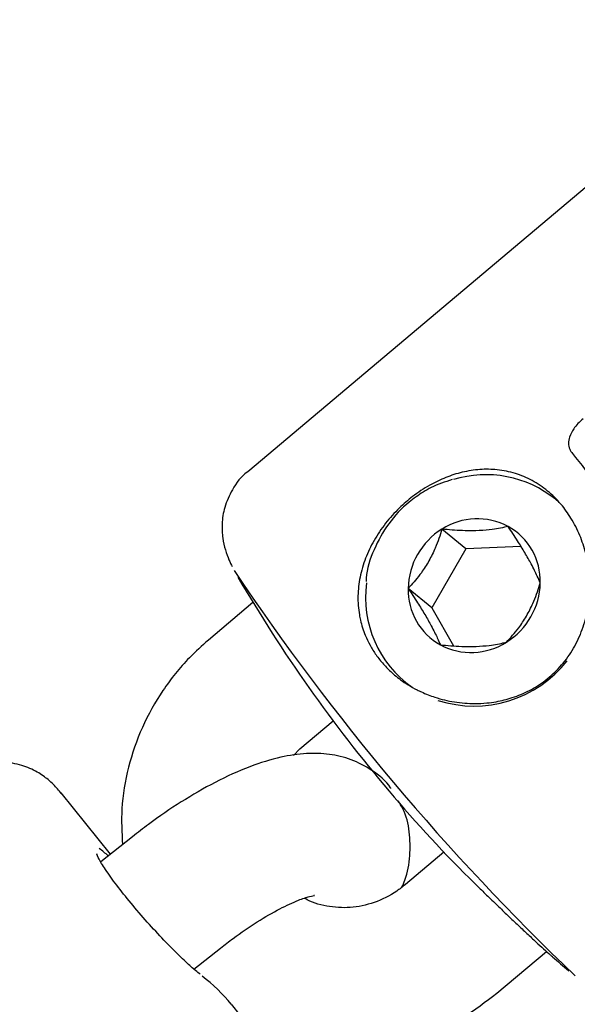
# Model space of a CAD drawing. Units: millimetres. Extents: x 538 to 2221, y 276 to 2008.
# Drawn here: x 1273 to 1276, y 1261 to 1265 of the extents above; entities that cross this region are included whole.
import ezdxf

# ---------------------------------------------------------------- set-up
doc = ezdxf.new("R2010")
doc.units = ezdxf.units.MM
doc.header["$LTSCALE"] = 100
doc.layers.add('VUES', color=7, linetype='Continuous')
doc.styles.add('SLDTEXTSTYLE0', font='TXT', dxfattribs={"width": 0.75})
doc.dimstyles.new('SLDDIMSTYLE5', dxfattribs={"dimtxt": 15.875, "dimasz": 8, "dimexe": 0, "dimexo": 0.0625, "dimgap": 3.96875, "dimtad": 2, "dimdec": 0, "dimrnd": 1e-09, "dimzin": 12, "dimdsep": 46, "dimtxsty": 'SLDTEXTSTYLE0', "dimblk1": 'DOT', "dimblk2": 'DOT', "dimsah": 1, "dimcen": 0.09, "dimse1": 1, "dimse2": 1, "dimadec": 0, "dimazin": 3, "dimtfac": 1, "dimtdec": 0, "dimtofl": 0, "dimtmove": 0, "dimatfit": 3, "dimldrblk": 'DOT', "dimfxl": 0, "dimfrac": 2, "dimtolj": 1, "dimtzin": 12, "dimarcsym": 0})

# ---------------------------------------------------------------- blocks, each defined once
blk = doc.blocks.new('_Dot')
at = {"color": 0, "linetype": 'ByBlock', "lineweight": -2}
blk.add_line((-0.5, 0), (-1, 0), dxfattribs=at)
at = {"color": 0, "linetype": 'ByBlock', "const_width": 0.5}
blk.add_lwpolyline([(-0.25, 0, 1), (0.25, 0, 1)], format="xyb", close=True, dxfattribs=at)
blk = doc.blocks.new('_D_11')
at = {"layer": 'VUES', "color": 7}
blk.add_line((558.4811, 481.8674), (558.4811, 1840.2681), dxfattribs=at)
at = {"layer": 'VUES', "color": 7, "xscale": 8, "yscale": 8}
for p, rotation in [((558.4811, 1840.2681), 90.000000000001), ((558.4811, 481.8674), 270.000000000001)]:
    blk.add_blockref('_Dot', p, dxfattribs=dict(at, rotation=rotation))
at = {"layer": 'VUES', "color": 7, "insert": (538.0171, 1137.608), "char_height": 15.875, "attachment_point": 1, "rotation": 90, "style": 'SLDTEXTSTYLE0'}
blk.add_mtext('1358', dxfattribs=at)
blk = doc.blocks.new('_D_12')
at = {"layer": 'VUES', "color": 7}
blk.add_line((1958.1134, 1987.7474), (740.2216, 1987.7474), dxfattribs=at)
at = {"layer": 'VUES', "color": 7, "xscale": 8, "yscale": 8, "rotation": 180.0000000000004}
blk.add_blockref('_Dot', (740.2216, 1987.7474, -252.2483), dxfattribs=at)
at = {"layer": 'VUES', "color": 7, "xscale": 8, "yscale": 8}
blk.add_blockref('_Dot', (1958.1134, 1987.7474, -252.2483), dxfattribs=at)
at = {"layer": 'VUES', "color": 7, "insert": (1325.7078, 2008.2113), "char_height": 15.875, "attachment_point": 1, "style": 'SLDTEXTSTYLE0'}
blk.add_mtext('1218', dxfattribs=at)

msp = doc.modelspace()

# ---------------------------------------------------------------- linework, layer by layer
at = {"color": 7, "linetype": 'Continuous', "lineweight": 25}
for p, q in [((1278.2566, 1266.4851), (1274.1992, 1263.0709)), ((1275.5159, 1262.9417), (1275.5001, 1262.9548)), ((1275.1207, 1262.7459), (1275.0205, 1262.8286)), ((1275.1207, 1262.7459), (1274.9775, 1262.4958)), ((1275.3545, 1262.7554), (1275.1207, 1262.7459)), ((1274.9775, 1262.4958), (1274.8773, 1262.5785)), ((1274.2213, 1262.5188), (1274.0327, 1262.3601)), ((1274.9775, 1262.4958), (1275.0688, 1262.3359)), ((1274.8635, 1262.1836), (1274.8826, 1262.1679)), ((1274.419, 1261.901), (1274.5597, 1262.0194)), ((1274.3923, 1261.8725), (1274.419, 1261.901)), ((1273.6184, 1261.4555), (1273.4099, 1261.714)), ((1273.7117, 1261.5294), (1273.5778, 1261.4232)), ((1275.0284, 1261.4642), (1274.8657, 1261.3273)), ((1273.9717, 1260.9698), (1274.0843, 1261.0591)), ((1275.252, 1260.8682), (1275.462, 1261.0449)), ((1274.4114, 1260.4722), (1274.1299, 1260.8213))]:
    msp.add_line(p, q, dxfattribs=at)
for centre, radius, start, end in [((1290.4513, 1274.9916), 19.0176, 218.51857, 219.04512), ((1275.2061, 1262.5899), 0.4686, 51.1376, 107.069), ((1275.17, 1262.5944), 0.2778, 62.1166, 122.5529), ((1275.1786, 1262.572), 0.3014, 121.6403, 178.7696), ((1275.1711, 1262.6082), 0.2652, 358.5054, 60.9271), ((1282.6303, 1268.3382), 10.2159, 213.8124, 226.38729), ((1279.6827, 1265.8554), 6.4, 210.30606, 220.23708), ((1275.1609, 1262.5398), 0.4637, 172.3271, 234.8291), ((1275.1424, 1262.5716), 0.2652, 178.5054, 240.9271), ((1275.1349, 1262.6078), 0.3014, 301.6403, 358.7696), ((1275.1435, 1262.5854), 0.2778, 242.1166, 302.5529), ((1275.1568, 1262.581), 0.4998, 252.1162, 321.8771), ((1279.1751, 1265.4257), 5.7349, 220.23597, 225.57066), ((1279.6827, 1265.8554), 6.4, 229.03714, 229.85241)]:
    msp.add_arc(centre, radius, start, end, dxfattribs=at)
for centre, major_axis, ratio, start_param, end_param in [((1268.6682, 1257.2394), (5.0223, 4.1267), 0.318687, 0.05551, 0.07901), ((1269.0368, 1256.7823), (5.0968, 4.0343), 0.319128, 0.002915, 0.084835)]:
    msp.add_ellipse(centre, major_axis=major_axis, ratio=ratio, start_param=start_param, end_param=end_param, dxfattribs=at)
for points, knots in [([(1275.617, 1263.2947), (1275.6096, 1263.2881), (1275.5952, 1263.2753), (1275.5737, 1263.2504), (1275.5647, 1263.2298), (1275.5594, 1263.2177)], [0, 0, 0, 0, 0.304737, 0.592008, 1, 1, 1, 1]), ([(1275.5594, 1263.2177), (1275.5575, 1263.2089), (1275.5535, 1263.1915), (1275.5588, 1263.1668), (1275.5677, 1263.1539), (1275.5718, 1263.148)], [0, 0, 0, 0, 0.349549, 0.700855, 1, 1, 1, 1]), ([(1274.2005, 1263.0713), (1274.1993, 1263.0705), (1274.1706, 1263.0529), (1274.134, 1262.9998), (1274.0995, 1262.924), (1274.0885, 1262.852), (1274.0922, 1262.7893), (1274.1047, 1262.7374), (1274.1191, 1262.6991), (1274.1291, 1262.6793), (1274.1337, 1262.6701)], [0, 0, 0, 0, 0.007934, 0.190635, 0.345309, 0.483412, 0.611423, 0.73752, 0.878089, 1, 1, 1, 1]), ([(1274.9332, 1262.1409), (1274.9425, 1262.1368), (1274.9613, 1262.1286), (1274.994, 1262.117), (1275.0312, 1262.1064), (1275.0733, 1262.098), (1275.1165, 1262.0929), (1275.1622, 1262.0912), (1275.2066, 1262.0934), (1275.2595, 1262.1006), (1275.3208, 1262.1158), (1275.3914, 1262.1453), (1275.448, 1262.1811), (1275.4899, 1262.2163), (1275.5198, 1262.2465), (1275.5471, 1262.2797), (1275.5714, 1262.3156), (1275.5925, 1262.3539), (1275.6102, 1262.3943), (1275.6245, 1262.4366), (1275.6349, 1262.4793), (1275.6417, 1262.5218), (1275.6451, 1262.5637), (1275.6453, 1262.6062), (1275.6415, 1262.6608), (1275.6297, 1262.7273), (1275.6044, 1262.8039), (1275.5688, 1262.8738), (1275.5388, 1262.9155), (1275.5146, 1262.944), (1275.4963, 1262.9637), (1275.467, 1262.9903), (1275.4354, 1263.0139), (1275.4019, 1263.0342), (1275.3669, 1263.051), (1275.3305, 1263.0643), (1275.2926, 1263.0739), (1275.2548, 1263.0797), (1275.2174, 1263.0819), (1275.1806, 1263.0808), (1275.1433, 1263.0766), (1275.0951, 1263.067), (1275.0362, 1263.0481), (1274.9654, 1263.0142), (1274.8989, 1262.9702), (1274.8469, 1262.9253), (1274.8096, 1262.8867), (1274.7816, 1262.8533), (1274.7558, 1262.8179), (1274.7329, 1262.7811), (1274.7133, 1262.7436), (1274.6968, 1262.7053), (1274.6834, 1262.6659), (1274.6736, 1262.6261), (1274.6673, 1262.5862), (1274.6646, 1262.5464), (1274.6654, 1262.5061), (1274.6692, 1262.4793), (1274.6711, 1262.4659)], [0, 0, 0, 0, 0.011227, 0.022496, 0.037914, 0.053435, 0.069272, 0.085217, 0.103143, 0.117628, 0.143196, 0.17163, 0.200495, 0.215764, 0.231166, 0.246772, 0.262653, 0.278487, 0.294447, 0.310791, 0.327261, 0.342393, 0.357619, 0.372989, 0.38856, 0.417185, 0.446193, 0.476653, 0.503986, 0.504321, 0.519703, 0.535217, 0.550931, 0.566917, 0.582747, 0.598699, 0.615027, 0.631479, 0.646476, 0.661563, 0.676792, 0.692216, 0.72048, 0.749122, 0.781036, 0.807991, 0.823626, 0.839398, 0.855593, 0.871927, 0.887643, 0.903474, 0.91965, 0.935942, 0.951674, 0.967512, 0.983694, 1, 1, 1, 1]), ([(1275.064, 1263.0376), (1275.0333, 1263.0281), (1274.9903, 1263.0148), (1274.9515, 1262.9917), (1274.9404, 1262.985)], [0, 0, 0, 0, 0.712807, 1, 1, 1, 1]), ([(1274.9404, 1262.985), (1274.9205, 1262.9715), (1274.866, 1262.9345), (1274.7909, 1262.8541), (1274.7306, 1262.7436), (1274.7002, 1262.6578), (1274.6997, 1262.6117), (1274.6997, 1262.6071)], [0, 0, 0, 0, 0.155781, 0.426535, 0.698234, 0.970233, 1, 1, 1, 1]), ([(1275.0205, 1262.8286), (1275.012, 1262.8024), (1274.998, 1262.7592), (1274.9662, 1262.6939), (1274.9283, 1262.6354), (1274.8978, 1262.6), (1274.8795, 1262.5807), (1274.8773, 1262.5785)], [0, 0, 0, 0, 0.296603, 0.488513, 0.681063, 0.962669, 1, 1, 1, 1]), ([(1275.3, 1262.84), (1275.2792, 1262.8353), (1275.2449, 1262.8276), (1275.1792, 1262.8216), (1275.108, 1262.8213), (1275.0552, 1262.8252), (1275.0242, 1262.8282), (1275.0205, 1262.8286)], [0, 0, 0, 0, 0.2966034, 0.4885135, 0.6810628, 0.9626686, 1, 1, 1, 1]), ([(1275.4362, 1262.6013), (1275.4322, 1262.6106), (1275.4222, 1262.6336), (1275.4012, 1262.676), (1275.3712, 1262.729), (1275.3371, 1262.7842), (1275.3134, 1262.8198), (1275.3, 1262.84)], [0, 0, 0, 0, 0.159185, 0.393675, 0.577499, 0.760747, 1, 1, 1, 1]), ([(1274.8773, 1262.5785), (1274.8907, 1262.5583), (1274.9144, 1262.5227), (1274.9486, 1262.4675), (1274.9786, 1262.4145), (1274.9995, 1262.3722), (1275.0095, 1262.3491), (1275.0136, 1262.3398)], [0, 0, 0, 0, 0.239253, 0.422501, 0.606325, 0.840815, 1, 1, 1, 1]), ([(1275.293, 1262.3512), (1275.3103, 1262.3701), (1275.3389, 1262.4012), (1275.3783, 1262.4603), (1275.4102, 1262.5238), (1275.4268, 1262.5706), (1275.4352, 1262.5981), (1275.4362, 1262.6013)], [0, 0, 0, 0, 0.296603, 0.488513, 0.681063, 0.962669, 1, 1, 1, 1]), ([(1274.6711, 1262.4659), (1274.6725, 1262.4587), (1274.678, 1262.4298), (1274.6923, 1262.3864), (1274.7124, 1262.3446), (1274.7285, 1262.3173), (1274.742, 1262.297), (1274.7567, 1262.2774), (1274.7726, 1262.2583), (1274.7898, 1262.24), (1274.8058, 1262.2246), (1274.8242, 1262.2085), (1274.8468, 1262.1907), (1274.8786, 1262.1694), (1274.9082, 1262.1527), (1274.9275, 1262.1436), (1274.9332, 1262.1409)], [0, 0, 0, 0, 0.05271, 0.212334, 0.320667, 0.376755, 0.432843, 0.489877, 0.547071, 0.604838, 0.662772, 0.699285, 0.772521, 0.858769, 0.958322, 1, 1, 1, 1]), ([(1274.0327, 1262.3601), (1274.0056, 1262.3358), (1273.9342, 1262.2718), (1273.8366, 1262.1493), (1273.7489, 1261.9928), (1273.6908, 1261.8236), (1273.6614, 1261.6558), (1273.6672, 1261.5466), (1273.6699, 1261.4963)], [0, 0, 0, 0, 0.1118742, 0.2944978, 0.4775059, 0.6606269, 0.8436744, 1, 1, 1, 1]), ([(1275.0136, 1262.3398), (1275.0432, 1262.3372), (1275.092, 1262.3328), (1275.1653, 1262.3326), (1275.2304, 1262.3378), (1275.2694, 1262.3454), (1275.2905, 1262.3506), (1275.293, 1262.3512)], [0, 0, 0, 0, 0.296603, 0.488513, 0.681063, 0.962669, 1, 1, 1, 1]), ([(1274.8045, 1261.7324), (1274.8039, 1261.7335), (1274.7849, 1261.7656), (1274.7262, 1261.811), (1274.6373, 1261.8586), (1274.5421, 1261.8805), (1274.4428, 1261.8832), (1274.332, 1261.8664), (1274.2052, 1261.8269), (1274.0644, 1261.763), (1273.9198, 1261.6796), (1273.8019, 1261.5993), (1273.7343, 1261.5469), (1273.7117, 1261.5294)], [0, 0, 0, 0, 0.003003, 0.090958, 0.17302, 0.254451, 0.341424, 0.44164, 0.562978, 0.694644, 0.819362, 0.939588, 1, 1, 1, 1]), ([(1273.411, 1261.7115), (1273.4061, 1261.7179), (1273.3932, 1261.7347), (1273.363, 1261.7658), (1273.3102, 1261.8043), (1273.2433, 1261.8342), (1273.1609, 1261.8473), (1273.0718, 1261.8374), (1273.0193, 1261.809), (1272.9936, 1261.795)], [0, 0, 0, 0, 0.107124, 0.278834, 0.403452, 0.538653, 0.688101, 0.84748, 1, 1, 1, 1]), ([(1274.8512, 1261.3163), (1274.8554, 1261.3259), (1274.8737, 1261.3677), (1274.887, 1261.4454), (1274.8857, 1261.5481), (1274.8679, 1261.6298), (1274.8423, 1261.6698), (1274.8354, 1261.6806)], [0, 0, 0, 0, 0.087851, 0.380597, 0.647501, 0.904587, 1, 1, 1, 1]), ([(1273.9978, 1260.948), (1273.9919, 1260.9526), (1273.978, 1260.9636), (1273.9373, 1261.0003), (1273.8796, 1261.0565), (1273.8104, 1261.1285), (1273.7389, 1261.2081), (1273.6725, 1261.2882), (1273.6175, 1261.3608), (1273.5802, 1261.4177), (1273.5639, 1261.4459), (1273.5602, 1261.4588), (1273.5606, 1261.4562), (1273.5606, 1261.456)], [0, 0, 0, 0, 0.073525, 0.174119, 0.285591, 0.399231, 0.512711, 0.625634, 0.737481, 0.848538, 0.94206, 0.993871, 1, 1, 1, 1]), ([(1274.8657, 1261.3273), (1274.8537, 1261.3178), (1274.8132, 1261.2859), (1274.7345, 1261.2472), (1274.6316, 1261.2251), (1274.5319, 1261.234), (1274.4663, 1261.2507), (1274.4406, 1261.2701), (1274.4406, 1261.2701)], [0, 0, 0, 0, 0.093558, 0.315513, 0.539138, 0.766409, 0.999674, 1, 1, 1, 1]), ([(1275.1605, 1261.3303), (1275.1747, 1261.3164), (1275.2035, 1261.2883), (1275.2487, 1261.2447), (1275.2942, 1261.2011), (1275.3382, 1261.1593), (1275.3801, 1261.12), (1275.418, 1261.0848), (1275.451, 1261.0546), (1275.4743, 1261.0336), (1275.4841, 1261.0252), (1275.487, 1261.0227)], [0, 0, 0, 0, 0.1171768, 0.2377445, 0.3549234, 0.4755182, 0.5923592, 0.7126273, 0.8287826, 0.9483431, 1, 1, 1, 1]), ([(1274.0843, 1261.0591), (1274.102, 1261.0728), (1274.1534, 1261.1126), (1274.2399, 1261.1713), (1274.3353, 1261.2265), (1274.4126, 1261.2616), (1274.461, 1261.2782), (1274.4838, 1261.2814), (1274.4798, 1261.2813), (1274.479, 1261.2813)], [0, 0, 0, 0, 0.1028372, 0.2995665, 0.4929857, 0.6788794, 0.829721, 0.9651329, 1, 1, 1, 1]), ([(1274.2138, 1260.7173), (1274.2325, 1260.7077), (1274.3019, 1260.6721), (1274.4352, 1260.6404), (1274.6071, 1260.6238), (1274.7811, 1260.64), (1274.9503, 1260.6867), (1275.1111, 1260.761), (1275.2051, 1260.8325), (1275.252, 1260.8682)], [0, 0, 0, 0, 0.057443, 0.213781, 0.370292, 0.527172, 0.684545, 0.84246, 1, 1, 1, 1])]:
    msp.add_open_spline(points, degree=3, knots=knots, dxfattribs=at)

# ---------------------------------------------------------------- dimensions: what is measured, and where the dimension line sits
at = {"layer": 'VUES', "color": 7}
dim = msp.add_linear_dim(base=(1958.1134, 1987.7474), p1=(740.2216, 961.5912), p2=(1958.1134, 802.0944), dimstyle='SLDDIMSTYLE5', dxfattribs=at)
dim.commit()
dim.dimension.update_dxf_attribs({"geometry": '_D_12', "text_midpoint": (1349.1675, 1987.7474), "dimtype": 160})
dim = msp.add_linear_dim(base=(558.4811, 1840.2681), p1=(1415.1119, 481.8674), p2=(1620.7164, 1840.2681), angle=90, dimstyle='SLDDIMSTYLE5', dxfattribs=at)
dim.commit()
dim.dimension.update_dxf_attribs({"geometry": '_D_11', "text_midpoint": (558.4811, 1161.0678), "dimtype": 160})

doc.saveas('drawing.dxf')
